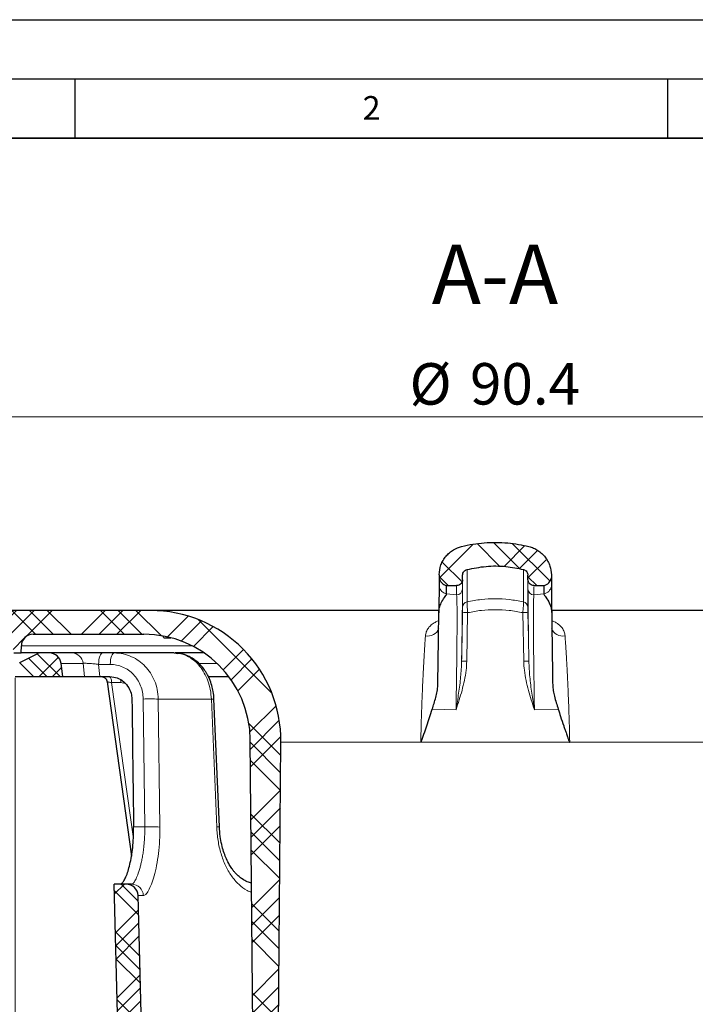
# Model space of a CAD drawing. Units: millimetres. Extents: x 0 to 420, y 0 to 297.
# Drawn here: x 60 to 117, y 214 to 297 of the extents above; entities that cross this region are included whole.
import ezdxf

# ---------------------------------------------------------------- set-up
doc = ezdxf.new("R2010")
doc.units = ezdxf.units.MM
doc.layers.add('LINIEN-DICK', color=7, linetype='Continuous', lineweight=35)
doc.layers.add('LINIEN-DÜNN', color=7, linetype='Continuous')
doc.layers.add('VORLAGE_TEXT', color=7, linetype='Continuous')
doc.styles.add('SLDTEXTSTYLE0', font='TXT', dxfattribs={"width": 0.605})
doc.dimstyles.new('SLDDIMSTYLE1', dxfattribs={"dimtxt": 3.5, "dimasz": 3.5, "dimexe": 0, "dimexo": 0.0625, "dimgap": 0.875, "dimtad": 1, "dimrnd": 1e-09, "dimzin": 12, "dimdsep": 46, "dimtxsty": 'SLDTEXTSTYLE0', "dimsah": 1, "dimcen": 0.09, "dimadec": 0, "dimazin": 3, "dimtfac": 1, "dimtdec": 3, "dimtofl": 0, "dimtmove": 0, "dimatfit": 3, "dimfxl": 0, "dimfrac": 2, "dimtolj": 1, "dimtzin": 12, "dimarcsym": 0})
doc.dimstyles.new('SLDDIMSTYLE2', dxfattribs={"dimtxt": 3.5, "dimasz": 3.5, "dimexe": 0, "dimexo": 0.0625, "dimgap": 0.875, "dimtad": 1, "dimdec": 1, "dimrnd": 1e-09, "dimzin": 12, "dimdsep": 46, "dimtxsty": 'SLDTEXTSTYLE0', "dimsah": 1, "dimcen": 0.09, "dimadec": 0, "dimazin": 3, "dimtfac": 1, "dimtdec": 3, "dimtofl": 0, "dimtmove": 0, "dimatfit": 3, "dimfxl": 0, "dimfrac": 2, "dimtolj": 1, "dimtzin": 12, "dimarcsym": 0})
pattern_1 = [(45, (0, 0), (-2.80633, 2.80633), []), (45, (1.1225, 0), (-2.80633, 2.80633), []), (45, (2.245, 0), (-2.80633, 2.80633), []), (135, (0, 0), (-2.80633, -2.80633), []), (135, (1.1225, 0), (-2.80633, -2.80633), []), (135, (2.245, 0), (-2.80633, -2.80633), [])]
pattern_2 = [(45, (0, 0), (-3.74177, 3.74177), []), (45, (1.4967, 0), (-3.74177, 3.74177), []), (45, (2.9934, 0), (-3.74177, 3.74177), []), (135, (0, 0), (-3.74178, -3.74177), []), (135, (1.4967, 0), (-3.74178, -3.74177), []), (135, (2.9934, 0), (-3.74178, -3.74177), [])]

# ---------------------------------------------------------------- blocks, each defined once
blk = doc.blocks.new('_D')
at = {"color": 7, "linetype": 'Continuous', "lineweight": 0}
for p, q in [((56.365, 247.159), (44.26, 247.159)), ((45.26, 247.159), (45.26, 174.059)), ((81.245, 174.059), (44.26, 174.059))]:
    blk.add_line(p, q, dxfattribs=at)
at = {"color": 7, "linetype": 'Continuous', "lineweight": 18}
for points in [[(45.26, 247.159), (44.722, 243.659), (45.799, 243.659)], [(45.26, 174.059), (45.799, 177.559), (44.722, 177.559)]]:
    blk.add_solid(points, dxfattribs=at)
at = {"color": 7, "linetype": 'Continuous', "lineweight": 18, "insert": (40.749, 205.931), "char_height": 3.5, "attachment_point": 1, "rotation": 90, "style": 'SLDTEXTSTYLE0'}
blk.add_mtext('73.1', dxfattribs=at)
blk = doc.blocks.new('_D_1')
at = {"color": 7, "linetype": 'Continuous', "lineweight": 0}
for p, q in [((55.261, 246.259), (55.261, 264.511)), ((145.669, 246.259), (145.669, 264.511)), ((55.261, 263.511), (145.669, 263.511))]:
    blk.add_line(p, q, dxfattribs=at)
at = {"color": 7, "linetype": 'Continuous', "lineweight": 18}
for points in [[(55.261, 263.511), (58.761, 262.972), (58.761, 264.049)], [(145.669, 263.511), (142.169, 264.049), (142.169, 262.972)]]:
    blk.add_solid(points, dxfattribs=at)
at = {"color": 7, "linetype": 'Continuous', "lineweight": 18, "char_height": 3.5, "attachment_point": 1, "style": 'SLDTEXTSTYLE0'}
for s, insert in [('%%c', (93.235, 268.023)), ('90.4', (98.338, 268.032))]:
    blk.add_mtext(s, dxfattribs=dict(at, insert=insert))
blk = doc.blocks.new('_D_5')
at = {"color": 7, "linetype": 'Continuous', "lineweight": 0}
for p, q in [((59.965, 241.479), (59.965, 130.878)), ((140.965, 241.479), (140.965, 130.878)), ((59.965, 131.878), (140.965, 131.878))]:
    blk.add_line(p, q, dxfattribs=at)
at = {"color": 7, "linetype": 'Continuous', "lineweight": 18}
for points in [[(59.965, 131.878), (63.465, 131.34), (63.465, 132.417)], [(140.965, 131.878), (137.465, 132.417), (137.465, 131.34)]]:
    blk.add_solid(points, dxfattribs=at)
at = {"color": 7, "linetype": 'Continuous', "lineweight": 18, "char_height": 3.5, "attachment_point": 1, "style": 'SLDTEXTSTYLE0'}
for s, insert in [('%%c', (95.24, 136.39)), ('81', (100.343, 136.4))]:
    blk.add_mtext(s, dxfattribs=dict(at, insert=insert))

msp = doc.modelspace()

# ---------------------------------------------------------------- hatches: boundary and pattern name
at = {"linetype": 'Continuous', "lineweight": 18}
h = msp.add_hatch(dxfattribs=at)
h.set_pattern_fill('DIN 128 Duroplast', scale=0.333333, style=0, pattern_type=2)
h.set_pattern_definition(pattern_2)
edge = h.paths.add_edge_path(flags=0)
edge.add_spline(control_points=[(97.629, 252.563), (96.643, 252.319), (95.749, 251.195), (95.731, 250.18)], knot_values=[0, 0, 0, 0, 1, 1, 1, 1], weights=[1, 1, 1, 1], degree=3, periodic=0)
edge.add_line((95.731, 250.18), (95.726, 249.902))
edge.add_arc((96.58, 250.115), 0.88, 194.0037, 254.9963)
edge.add_line((96.352, 249.265), (97.202, 249.265))
edge.add_spline(control_points=[(97.202, 249.265), (97.693, 249.265), (97.702, 249.756)], knot_values=[0, 0, 0, 1, 1, 1], weights=[1, 0.71325, 1], degree=2, periodic=0)
edge.add_line((97.702, 249.756), (97.709, 250.14))
edge.add_spline(control_points=[(97.709, 250.14), (97.715, 250.523), (98.087, 250.616)], knot_values=[0, 0, 0, 1, 1, 1], weights=[1, 0.793735, 1], degree=2, periodic=0)
edge.add_spline(control_points=[(98.087, 250.616), (99.149, 250.882), (100.271, 250.969), (101.361, 250.868), (101.86, 250.822), (102.358, 250.738), (102.844, 250.616)], knot_values=[0, 0, 0, 0, 0.003284, 0.003284, 0.003284, 0.004771, 0.004771, 0.004771, 0.004771], weights=[1, 1, 1, 1, 1, 1, 1], degree=3, periodic=0)
edge.add_spline(control_points=[(102.844, 250.616), (103.215, 250.523), (103.222, 250.14)], knot_values=[0, 0, 0, 1, 1, 1], weights=[1, 0.793735, 1], degree=2, periodic=0)
edge.add_line((103.222, 250.14), (103.228, 249.756))
edge.add_spline(control_points=[(103.228, 249.756), (103.237, 249.265), (103.728, 249.265)], knot_values=[0, 0, 0, 1, 1, 1], weights=[1, 0.71325, 1], degree=2, periodic=0)
edge.add_line((103.728, 249.265), (104.578, 249.265))
edge.add_arc((104.35, 250.115), 0.88, 285.0037, 345.9963)
edge.add_line((105.204, 249.902), (105.199, 250.18))
edge.add_spline(control_points=[(105.199, 250.18), (105.182, 251.195), (104.287, 252.319), (103.301, 252.563)], knot_values=[0, 0, 0, 0, 1, 1, 1, 1], weights=[1, 1, 1, 1], degree=3, periodic=0)
edge.add_spline(control_points=[(103.301, 252.563), (102.72, 252.707), (102.126, 252.807), (101.53, 252.861), (100.231, 252.979), (98.895, 252.877), (97.629, 252.563)], knot_values=[0.000044, 0.000044, 0.000044, 0.000044, 0.00184, 0.00184, 0.00184, 0.005797, 0.005797, 0.005797, 0.005797], weights=[1, 1, 1, 1, 1, 1, 1], degree=3, periodic=0)
h = msp.add_hatch(dxfattribs=at)
h.set_pattern_fill('DIN 128 Duroplast', scale=0.333333, style=0, pattern_type=2)
h.set_pattern_definition(pattern_2)
edge = h.paths.add_edge_path(flags=0)
edge.add_line((56.483, 246.159), (56.555, 246.159))
edge.add_line((56.555, 246.159), (56.715, 245.559))
edge.add_line((56.715, 245.559), (58.277, 245.284))
edge.add_arc((57.948, 243.413), 1.9, 5.03044, 80, ccw=False)
edge.add_line((59.84, 243.579), (60.465, 243.579))
edge.add_line((60.465, 243.579), (60.476, 244.177))
edge.add_arc((61.475, 244.159), 1, 90, 179, ccw=False)
edge.add_line((61.475, 245.159), (70.798, 245.159))
edge.add_arc((70.798, 236.159), 9, 0.5, 90, ccw=False)
edge.add_line((79.798, 236.238), (80.336, 174.555))
edge.add_arc((80.836, 174.559), 0.5, 180.5, 270)
edge.add_line((80.836, 174.059), (81.345, 174.059))
edge.add_arc((81.345, 174.559), 0.5, 270, 359.5)
edge.add_line((81.845, 174.555), (82.381, 236.063))
edge.add_arc((71.382, 236.159), 11, 359.5, 450)
edge.add_line((71.382, 247.159), (56.465, 247.159))
edge.add_line((56.465, 247.159), (56.483, 246.159))
h = msp.add_hatch(dxfattribs=at)
h.set_pattern_fill('DIN 128 Duroplast', scale=0.25, style=0, pattern_type=2)
h.set_pattern_definition(pattern_1)
edge = h.paths.add_edge_path(flags=0)
edge.add_arc((62.835, 242.579), 1, 7, 90)
edge.add_line((62.835, 243.579), (62.083, 243.579))
edge.add_arc((62.083, 243.079), 0.5, 90, 116.56505)
edge.add_line((61.86, 243.527), (60.336, 242.765))
edge.add_arc((60.56, 242.318), 0.5, 116.56505, 173)
edge.add_line((60.063, 242.379), (59.965, 241.579))
edge.add_line((59.965, 241.579), (63.965, 241.579))
edge.add_line((63.965, 241.579), (63.827, 242.701))
h = msp.add_hatch(dxfattribs=at)
h.set_pattern_fill('DIN 128 Duroplast', scale=0.25, style=0, pattern_type=2)
h.set_pattern_definition(pattern_1)
edge = h.paths.add_edge_path(flags=0)
edge.add_line((119.284, 151.879), (119.377, 152.079))
edge.add_line((119.377, 152.079), (121.005, 152.079))
edge.add_arc((121.005, 162.079), 10, 270, 358.5)
edge.add_line((131.002, 161.818), (132.632, 224.079))
edge.add_line((132.632, 224.079), (131.605, 224.079))
edge.add_arc((131.605, 223.079), 1, 90, 178.5)
edge.add_line((130.606, 223.106), (129.002, 161.87))
edge.add_arc((121.005, 162.079), 8, 270, 358.5, ccw=False)
edge.add_line((121.005, 154.079), (79.925, 154.079))
edge.add_arc((79.925, 162.079), 8, 181.5, 270, ccw=False)
edge.add_line((71.928, 161.87), (70.325, 223.106))
edge.add_arc((69.325, 223.079), 1, 1.5, 90)
edge.add_line((69.325, 224.079), (68.298, 224.079))
edge.add_line((68.298, 224.079), (69.929, 161.818))
edge.add_arc((79.925, 162.079), 10, 181.5, 270)
edge.add_line((79.925, 152.079), (80.95, 152.079))
edge.add_line((80.95, 152.079), (81.003, 151.879))
edge.add_line((81.003, 151.879), (83.503, 151.879))
edge.add_line((83.503, 151.879), (83.557, 152.079))
edge.add_line((83.557, 152.079), (118.054, 152.079))
edge.add_line((118.054, 152.079), (118.142, 151.879))
edge.add_line((118.142, 151.879), (118.608, 151.879))
edge.add_line((118.608, 151.879), (118.697, 152.079))
edge.add_line((118.697, 152.079), (118.707, 152.079))
edge.add_line((118.707, 152.079), (118.8, 151.879))
edge.add_line((118.8, 151.879), (119.284, 151.879))

# ---------------------------------------------------------------- linework, layer by layer
at = {"color": 7, "linetype": 'Continuous', "lineweight": 25}
for p, q in [((95.731, 250.18), (95.726, 249.902)), ((97.702, 249.756), (97.709, 250.14)), ((103.228, 249.756), (103.222, 250.14)), ((105.199, 250.18), (105.204, 249.902)), ((96.352, 248.578), (96.352, 249.265)), ((96.352, 249.265), (97.202, 249.265)), ((97.702, 249.74), (97.702, 249.756)), ((103.729, 249.265), (104.578, 249.265)), ((103.729, 249.232), (103.729, 249.265)), ((104.578, 249.265), (104.578, 248.578)), ((96.356, 248.548), (96.352, 248.578)), ((104.578, 248.578), (104.575, 248.548)), ((71.382, 247.159), (56.465, 247.159)), ((61.475, 245.159), (70.798, 245.159)), ((72.505, 244.859), (72.423, 245.012)), ((72.505, 244.859), (73.102, 244.859)), ((59.84, 243.579), (60.465, 243.579)), ((60.336, 242.765), (61.86, 243.527)), ((60.465, 243.579), (60.476, 244.177)), ((62.083, 243.579), (60.465, 243.579)), ((62.834, 243.579), (62.083, 243.579)), ((68.32, 243.579), (67.334, 243.579)), ((73.37, 243.579), (73.692, 243.537)), ((63.965, 241.579), (63.827, 242.701)), ((59.965, 241.579), (63.965, 241.579)), ((63.965, 241.579), (65.807, 241.579)), ((67.1, 241.579), (67.953, 241.579)), ((67.725, 241.148), (69.771, 226.437)), ((76.238, 241.579), (77.983, 241.579)), ((77.183, 228.912), (76.731, 239.7)), ((80.336, 174.555), (79.798, 236.238)), ((81.845, 174.555), (82.381, 236.063)), ((69.929, 161.818), (68.298, 224.079)), ((69.325, 224.079), (68.298, 224.079)), ((71.928, 161.87), (70.325, 223.106))]:
    msp.add_line(p, q, dxfattribs=at)
at = {"color": 8, "linetype": 'Continuous', "lineweight": 18}
for p, q in [((97.202, 248.486), (96.352, 248.578)), ((104.578, 248.578), (103.729, 248.486)), ((98.064, 242.879), (98.137, 246.978)), ((102.794, 246.978), (102.866, 242.879)), ((74.887, 244.177), (60.476, 244.177)), ((63.827, 242.701), (65.69, 242.701)), ((65.807, 241.579), (65.69, 242.701)), ((66.992, 242.614), (67.1, 241.579)), ((67.978, 242.614), (66.992, 242.614)), ((75.434, 242.701), (76.979, 242.701)), ((69.926, 227.903), (68.093, 241.082)), ((68.093, 241.082), (68.879, 241.082)), ((68.879, 241.082), (69.235, 241.004)), ((70.889, 228.905), (70.76, 239.693)), ((72.165, 228.896), (72.031, 239.684)), ((72.031, 239.684), (76.515, 239.684)), ((76.515, 239.684), (76.96, 228.896)), ((95.15, 238.835), (97.158, 238.794)), ((103.773, 238.794), (105.78, 238.835)), ((82.381, 236.063), (94.18, 236.063)), ((94.18, 236.063), (94.182, 236.159)), ((94.18, 236.063), (106.75, 236.063)), ((106.748, 236.159), (106.75, 236.063)), ((106.75, 236.063), (118.549, 236.063)), ((69.948, 228.905), (70.889, 228.905)), ((70.325, 223.106), (70.765, 223.106))]:
    msp.add_line(p, q, dxfattribs=at)
at = {"color": 8, "linetype": 'Continuous', "lineweight": 18, "flags": 128}
for points in [[(97.631, 242.874), (97.667, 244.924), (97.702, 246.973)], [(103.228, 246.973), (103.264, 244.924), (103.299, 242.874)], [(66.992, 242.614), (67.001, 242.804), (67.022, 242.986), (67.054, 243.153), (67.097, 243.299), (67.148, 243.418), (67.206, 243.507), (67.269, 243.561), (67.334, 243.579)], [(67.978, 242.614), (67.987, 242.804), (68.007, 242.986), (68.04, 243.153), (68.082, 243.299), (68.134, 243.418), (68.192, 243.507), (68.255, 243.561), (68.32, 243.579)], [(67.867, 241.579), (67.911, 241.57), (67.953, 241.542), (67.992, 241.496), (68.027, 241.434), (68.055, 241.359), (68.076, 241.273), (68.089, 241.179), (68.093, 241.082)]]:
    msp.add_lwpolyline(points, dxfattribs=at)
at = {"color": 7, "linetype": 'Continuous', "lineweight": 25}
for centre, radius, start, end in [((96.58, 250.115), 0.88, 194.0037, 254.9963), ((104.35, 250.115), 0.88, 285.0037, 345.9963), ((71.382, 236.159), 11, 359.5, 90), ((61.475, 244.159), 1, 90, 179), ((70.798, 236.159), 9, 0.5, 90), ((62.083, 243.079), 0.5, 90, 116.56505), ((62.835, 242.579), 1, 7, 90), ((69.325, 223.079), 1, 1.5, 90)]:
    msp.add_arc(centre, radius, start, end, dxfattribs=at)
at = {"color": 8, "linetype": 'Continuous', "lineweight": 18}
for centre, radius, start, end in [((96.573, 249.395), 0.874, 194.43118, 255.61164), ((97.205, 248.983), 0.497, 269.58681, 358.54639), ((103.725, 248.983), 0.497, 181.45361, 270.41319), ((104.358, 249.395), 0.874, 284.38823, 345.56882), ((98.189, 247.417), 0.481, 102.2628, 177.85313), ((102.742, 247.417), 0.481, 2.14687, 77.7372), ((97.963, 242.626), 4.356, 87.71594, 93.43443), ((102.967, 242.626), 4.356, 86.56557, 92.28406), ((94.783, 245.985), 0.983, 257.76021, 339.64636), ((106.147, 245.985), 0.983, 200.38378, 282.23754), ((64.726, 242.612), 0.968, 5.31909, 88.70531), ((97.891, 238.54), 4.342, 87.71994, 93.43477), ((103.039, 238.54), 4.342, 86.56523, 92.28006), ((67.873, 241.085), 1.006, 359.84201, 12.57333), ((71.294, 224.845), 14.857, 87.15446, 92.05944), ((76.506, 241.217), 1.533, 270.33518, 278.34515), ((71.427, 214.289), 14.626, 87.10858, 92.10794), ((76.945, 230.588), 1.691, 270.51625, 278.02541), ((69.773, 223.087), 0.992, 1.06659, 89.5897)]:
    msp.add_arc(centre, radius, start, end, dxfattribs=at)
at = {"color": 7, "linetype": 'Continuous', "lineweight": 25}
msp.add_ellipse((119.612, 1846.717), major_axis=(25.546, 2137.897), ratio=0.021707, start_param=2.421712, end_param=2.429353, dxfattribs=at)
for points, knots in [([(95.731, 250.18), (95.762, 250.459), (95.809, 250.881), (96.057, 251.392), (96.299, 251.744), (96.599, 252.045), (97.026, 252.36), (97.395, 252.484), (97.629, 252.563)], [0, 0, 0, 0, 0.255049, 0.385971, 0.516894, 0.645821, 0.774748, 1, 1, 1, 1]), ([(97.629, 252.563), (97.943, 252.633), (98.574, 252.774), (99.546, 252.887), (100.534, 252.922), (101.798, 252.869), (102.713, 252.683), (103.301, 252.563)], [0, 0, 0, 0, 0.168592, 0.33833, 0.511676, 0.686269, 1, 1, 1, 1]), ([(103.301, 252.563), (103.436, 252.522), (103.706, 252.441), (104.077, 252.236), (104.41, 251.976), (104.695, 251.663), (104.921, 251.306), (105.135, 250.817), (105.174, 250.428), (105.199, 250.18)], [0, 0, 0, 0, 0.128815, 0.257631, 0.386446, 0.515261, 0.644077, 0.772892, 1, 1, 1, 1]), ([(98.087, 250.616), (98.619, 250.721), (99.698, 250.936), (101.313, 250.925), (102.352, 250.715), (102.844, 250.616)], [0, 0, 0, 0, 0.338431, 0.686676, 1, 1, 1, 1]), ([(97.709, 250.14), (97.715, 250.196), (97.728, 250.308), (97.817, 250.456), (97.94, 250.565), (98.04, 250.6), (98.087, 250.616)], [0, 0, 0, 0, 0.257914, 0.515827, 0.773741, 1, 1, 1, 1]), ([(102.843, 250.616), (102.897, 250.597), (103.003, 250.559), (103.127, 250.439), (103.206, 250.294), (103.217, 250.189), (103.222, 250.14)], [0, 0, 0, 0, 0.257914, 0.515827, 0.773741, 1, 1, 1, 1]), ([(95.726, 249.902), (95.726, 249.902), (95.726, 249.902), (95.726, 249.872), (95.726, 249.735), (95.726, 249.513), (95.726, 249.289), (95.726, 249.177)], [0, 0, 0, 0, 0.001909, 0.250375, 0.499259, 0.749416, 1, 1, 1, 1]), ([(97.702, 249.756), (97.695, 249.7), (97.682, 249.588), (97.594, 249.44), (97.465, 249.329), (97.326, 249.272), (97.236, 249.267), (97.202, 249.265)], [0, 0, 0, 0, 0.217103, 0.434206, 0.651309, 0.868412, 1, 1, 1, 1]), ([(103.728, 249.265), (103.672, 249.27), (103.56, 249.282), (103.41, 249.368), (103.297, 249.495), (103.238, 249.632), (103.231, 249.722), (103.228, 249.756)], [0, 0, 0, 0, 0.217103, 0.434206, 0.651309, 0.868412, 1, 1, 1, 1]), ([(105.204, 249.902), (105.204, 249.902), (105.204, 249.902), (105.204, 249.872), (105.204, 249.735), (105.204, 249.513), (105.204, 249.289), (105.204, 249.177)], [0, 0, 0, 0, 0.001909, 0.250375, 0.499259, 0.749416, 1, 1, 1, 1]), ([(95.726, 249.177), (95.726, 249.116), (95.726, 248.993), (95.723, 248.628), (95.717, 248.088), (95.709, 247.494), (95.704, 247.092), (95.702, 246.964), (95.702, 246.952)], [0, 0, 0, 0, 0.194866, 0.389744, 0.635113, 0.880786, 0.989516, 1, 1, 1, 1]), ([(95.702, 246.952), (95.719, 247.106), (95.752, 247.416), (95.924, 247.866), (96.119, 248.197), (96.325, 248.423), (96.346, 248.507), (96.356, 248.548)], [0, 0, 0, 0, 0.200564, 0.403671, 0.699062, 0.850005, 1, 1, 1, 1]), ([(104.575, 248.548), (104.584, 248.511), (104.603, 248.434), (104.808, 248.2), (105.019, 247.85), (105.186, 247.374), (105.214, 247.093), (105.229, 246.952)], [0, 0, 0, 0, 0.137175, 0.277593, 0.633917, 0.81702, 1, 1, 1, 1]), ([(105.204, 249.177), (105.204, 249.116), (105.205, 248.993), (105.208, 248.628), (105.214, 248.088), (105.221, 247.494), (105.227, 247.092), (105.229, 246.964), (105.229, 246.952)], [0, 0, 0, 0, 0.194866, 0.389744, 0.635113, 0.880786, 0.989516, 1, 1, 1, 1]), ([(95.705, 247.159), (95.157, 247.159), (93.869, 247.159), (91.88, 247.159), (89.842, 247.159), (87.955, 247.159), (86.214, 247.159), (84.527, 247.159), (82.901, 247.159), (81.347, 247.159), (79.884, 247.159), (78.518, 247.159), (77.255, 247.159), (76.112, 247.159), (75.087, 247.159), (74.185, 247.159), (73.364, 247.159), (72.647, 247.159), (72.07, 247.159), (71.671, 247.159), (71.426, 247.159), (71.397, 247.159), (71.382, 247.159)], [0, 0, 0, 0, 0.04075, 0.095858, 0.151058, 0.198986, 0.246812, 0.294752, 0.343702, 0.392542, 0.441505, 0.490455, 0.539295, 0.588258, 0.636186, 0.684011, 0.731951, 0.787139, 0.842251, 0.895939, 0.947933, 1, 1, 1, 1]), ([(95.618, 240.864), (95.626, 241.387), (95.639, 242.18), (95.653, 243.174), (95.667, 244.124), (95.681, 245.216), (95.694, 246.227), (95.7, 246.746), (95.702, 246.952)], [0, 0, 0, 0, 0.211773, 0.320875, 0.429978, 0.64066, 0.857055, 1, 1, 1, 1]), ([(129.549, 247.159), (129.534, 247.159), (129.504, 247.159), (129.259, 247.159), (128.86, 247.159), (128.283, 247.159), (127.567, 247.159), (126.745, 247.159), (125.843, 247.159), (124.819, 247.159), (123.675, 247.159), (122.413, 247.159), (121.047, 247.159), (119.584, 247.159), (118.03, 247.159), (116.404, 247.159), (114.717, 247.159), (112.976, 247.159), (111.088, 247.159), (109.051, 247.159), (107.062, 247.159), (105.774, 247.159), (105.226, 247.159)], [0, 0, 0, 0, 0.052061, 0.104057, 0.157741, 0.212849, 0.268049, 0.315977, 0.363802, 0.411742, 0.460693, 0.509533, 0.558495, 0.607446, 0.656286, 0.705248, 0.753177, 0.801002, 0.848942, 0.904129, 0.959241, 1, 1, 1, 1]), ([(105.229, 246.952), (105.232, 246.639), (105.239, 246.005), (105.252, 244.987), (105.264, 244.08), (105.275, 243.34), (105.286, 242.554), (105.299, 241.726), (105.308, 241.152), (105.312, 240.864)], [0, 0, 0, 0, 0.212319, 0.430135, 0.541763, 0.653389, 0.768597, 0.883804, 1, 1, 1, 1]), ([(64.748, 243.579), (64.49, 243.579), (63.974, 243.579), (63.422, 243.579), (63.066, 243.579), (62.868, 243.579), (62.846, 243.579), (62.834, 243.579)], [0, 0, 0, 0, 0.217271, 0.434024, 0.651315, 0.8259, 1, 1, 1, 1]), ([(67.334, 243.579), (67.206, 243.579), (66.95, 243.579), (66.546, 243.579), (66.149, 243.579), (65.772, 243.579), (65.428, 243.579), (65.135, 243.579), (64.896, 243.579), (64.797, 243.579), (64.748, 243.579)], [0, 0, 0, 0, 0.125316, 0.250552, 0.375401, 0.500222, 0.625071, 0.749976, 0.874925, 1, 1, 1, 1]), ([(73.37, 243.579), (72.859, 243.579), (71.837, 243.579), (70.501, 243.579), (69.302, 243.579), (68.647, 243.579), (68.32, 243.579)], [0, 0, 0, 0, 0.2499864, 0.4999999, 0.7499864, 1, 1, 1, 1]), ([(75.835, 243.579), (75.262, 243.579), (74.429, 243.579), (73.677, 243.579), (73.443, 243.579)], [0, 0, 0, 0, 0.688092, 1, 1, 1, 1]), ([(76.731, 239.7), (76.715, 239.906), (76.685, 240.287), (76.553, 240.855), (76.387, 241.327), (76.213, 241.686), (76.066, 241.944), (75.885, 242.217), (75.606, 242.565), (75.264, 242.886), (74.896, 243.144), (74.543, 243.332), (74.129, 243.488), (73.828, 243.536), (73.669, 243.56)], [0, 0, 0, 0, 0.109693, 0.202554, 0.31019, 0.378898, 0.421516, 0.473604, 0.560691, 0.672782, 0.741778, 0.819031, 0.905057, 1, 1, 1, 1]), ([(65.807, 241.579), (65.852, 241.579), (65.943, 241.579), (66.199, 241.579), (66.509, 241.579), (66.825, 241.579), (67.017, 241.579), (67.1, 241.579)], [0, 0, 0, 0, 0.2090934, 0.4181892, 0.6273778, 0.837669, 1, 1, 1, 1]), ([(67.231, 241.579), (67.288, 241.574), (67.407, 241.562), (67.565, 241.465), (67.683, 241.322), (67.711, 241.205), (67.725, 241.148)], [0, 0, 0, 0, 0.241716, 0.49974, 0.757924, 1, 1, 1, 1]), ([(67.953, 241.579), (68.164, 241.557), (68.586, 241.513), (69.145, 241.169), (69.564, 240.662), (69.776, 240.116), (69.8, 239.762), (69.809, 239.632)], [0, 0, 0, 0, 0.21817, 0.436337, 0.654577, 0.872957, 1, 1, 1, 1]), ([(95.15, 238.835), (95.254, 239.164), (95.41, 239.66), (95.579, 240.34), (95.605, 240.688), (95.618, 240.864)], [0, 0, 0, 0, 0.492294, 0.743704, 1, 1, 1, 1]), ([(105.312, 240.864), (105.323, 240.71), (105.344, 240.399), (105.501, 239.717), (105.665, 239.199), (105.78, 238.835)], [0, 0, 0, 0, 0.224844, 0.454801, 1, 1, 1, 1]), ([(94.18, 236.063), (94.182, 236.064), (94.186, 236.064), (94.194, 236.069), (94.212, 236.088), (94.238, 236.139), (94.279, 236.243), (94.352, 236.448), (94.49, 236.855), (94.771, 237.666), (94.999, 238.368), (95.15, 238.835)], [0, 0, 0, 0, 0.001902, 0.004108, 0.009905, 0.028416, 0.062326, 0.124838, 0.249866, 0.499922, 1, 1, 1, 1]), ([(105.78, 238.835), (105.844, 238.633), (105.992, 238.165), (106.183, 237.603), (106.34, 237.145), (106.446, 236.836), (106.533, 236.584), (106.597, 236.397), (106.631, 236.301), (106.661, 236.218), (106.69, 236.146), (106.715, 236.092), (106.737, 236.069), (106.745, 236.064), (106.748, 236.064), (106.75, 236.063)], [0, 0, 0, 0, 0.215371, 0.500056, 0.604352, 0.708477, 0.832963, 0.875089, 0.910114, 0.936691, 0.965166, 0.990362, 0.995994, 0.998144, 1, 1, 1, 1]), ([(68.801, 224.079), (68.852, 224.093), (68.956, 224.121), (69.129, 224.338), (69.307, 224.683), (69.48, 225.154), (69.639, 225.738), (69.775, 226.413), (69.876, 227.165), (69.944, 228), (69.947, 228.593), (69.948, 228.905)], [0, 0, 0, 0, 0.110214, 0.220418, 0.330682, 0.440943, 0.550309, 0.659677, 0.768959, 0.878241, 1, 1, 1, 1]), ([(79.903, 224.162), (79.781, 224.197), (79.505, 224.275), (79.154, 224.476), (78.875, 224.687), (78.69, 224.856), (78.535, 225.018), (78.366, 225.218), (78.173, 225.482), (77.95, 225.851), (77.732, 226.304), (77.534, 226.836), (77.37, 227.43), (77.237, 228.131), (77.202, 228.643), (77.183, 228.912)], [0, 0, 0, 0, 0.078495, 0.178202, 0.247679, 0.290316, 0.332151, 0.379409, 0.438027, 0.509934, 0.602005, 0.684106, 0.777182, 0.88266, 1, 1, 1, 1]), ([(69.78, 224.079), (69.689, 224.079), (69.508, 224.079), (69.355, 224.079), (69.335, 224.079), (69.325, 224.079)], [0, 0, 0, 0, 0.332852, 0.665248, 1, 1, 1, 1])]:
    msp.add_open_spline(points, degree=3, knots=knots, dxfattribs=at)
at = {"color": 8, "linetype": 'Continuous', "lineweight": 18}
for points, knots in [([(97.709, 250.14), (97.709, 250.118), (97.709, 250.076), (97.709, 249.737), (97.709, 249.195), (97.708, 248.449), (97.708, 247.774), (97.708, 247.435)], [0, 0, 0, 0, 0.200916, 0.400655, 0.599876, 0.799385, 1, 1, 1, 1]), ([(103.222, 250.14), (103.222, 250.118), (103.222, 250.076), (103.222, 249.737), (103.222, 249.195), (103.222, 248.449), (103.222, 247.774), (103.222, 247.435)], [0, 0, 0, 0, 0.200916, 0.400655, 0.599876, 0.799385, 1, 1, 1, 1]), ([(97.702, 248.97), (97.702, 249.13), (97.702, 249.45), (97.702, 249.596), (97.702, 249.669)], [0, 0, 0, 0, 0.500337, 1, 1, 1, 1]), ([(103.229, 248.97), (103.229, 249.127), (103.229, 249.441), (103.228, 249.704), (103.228, 249.739), (103.228, 249.756)], [0, 0, 0, 0, 0.333475, 0.666499, 1, 1, 1, 1]), ([(97.202, 248.486), (97.208, 248.408), (97.221, 248.251), (97.233, 247.868), (97.241, 247.373), (97.244, 246.76), (97.243, 246.039), (97.239, 245.215), (97.232, 244.299), (97.222, 243.301), (97.209, 242.237), (97.194, 241.121), (97.177, 239.967), (97.164, 239.186), (97.158, 238.794)], [0, 0, 0, 0, 0.083961, 0.167239, 0.250833, 0.334406, 0.417243, 0.500376, 0.584033, 0.666942, 0.750149, 0.83374, 0.91665, 1, 1, 1, 1]), ([(97.631, 242.874), (97.637, 243.267), (97.648, 244.054), (97.663, 245.128), (97.675, 246.102), (97.685, 246.953), (97.693, 247.676), (97.698, 248.257), (97.701, 248.704), (97.702, 248.881), (97.702, 248.97)], [0, 0, 0, 0, 0.124655, 0.249756, 0.375214, 0.499547, 0.624565, 0.750061, 0.874682, 1, 1, 1, 1]), ([(103.299, 242.874), (103.293, 243.267), (103.282, 244.054), (103.268, 245.128), (103.255, 246.101), (103.245, 246.953), (103.238, 247.675), (103.232, 248.257), (103.229, 248.704), (103.229, 248.881), (103.229, 248.97)], [0, 0, 0, 0, 0.124667, 0.249695, 0.375193, 0.499519, 0.624429, 0.750004, 0.874672, 1, 1, 1, 1]), ([(103.773, 238.794), (103.766, 239.186), (103.753, 239.968), (103.736, 241.121), (103.721, 242.237), (103.708, 243.301), (103.698, 244.299), (103.691, 245.215), (103.687, 246.039), (103.686, 246.76), (103.69, 247.372), (103.697, 247.868), (103.709, 248.251), (103.722, 248.408), (103.729, 248.486)], [0, 0, 0, 0, 0.083382, 0.166319, 0.24983, 0.333069, 0.415957, 0.499579, 0.582748, 0.665548, 0.749077, 0.832726, 0.916033, 1, 1, 1, 1]), ([(103.729, 248.486), (103.729, 248.645), (103.729, 248.952), (103.729, 249.092), (103.729, 249.16)], [0, 0, 0, 0, 0.518251, 1, 1, 1, 1]), ([(98.137, 246.978), (98.128, 247.077), (98.11, 247.275), (98.092, 247.543), (98.083, 247.764), (98.086, 247.846), (98.087, 247.887)], [0, 0, 0, 0, 0.247423, 0.496372, 0.747319, 1, 1, 1, 1]), ([(98.087, 247.887), (98.487, 247.963), (99.273, 248.113), (100.47, 248.168), (101.665, 248.112), (102.446, 247.963), (102.844, 247.887)], [0, 0, 0, 0, 0.25522, 0.501608, 0.746401, 1, 1, 1, 1]), ([(102.844, 247.887), (102.845, 247.846), (102.847, 247.764), (102.838, 247.544), (102.821, 247.276), (102.803, 247.077), (102.794, 246.978)], [0, 0, 0, 0, 0.2514199, 0.502133, 0.751702, 1, 1, 1, 1]), ([(97.708, 247.435), (97.708, 247.415), (97.708, 247.374), (97.707, 247.262), (97.705, 247.125), (97.703, 247.024), (97.702, 246.973)], [0, 0, 0, 0, 0.250956, 0.500735, 0.750101, 1, 1, 1, 1]), ([(98.137, 246.978), (98.521, 247.049), (99.29, 247.192), (100.469, 247.244), (101.646, 247.191), (102.412, 247.049), (102.794, 246.978)], [0, 0, 0, 0, 0.250409, 0.501355, 0.750944, 1, 1, 1, 1]), ([(103.222, 247.435), (103.222, 247.415), (103.222, 247.374), (103.224, 247.262), (103.226, 247.126), (103.227, 247.024), (103.228, 246.973)], [0, 0, 0, 0, 0.249702, 0.499245, 0.74922, 1, 1, 1, 1]), ([(94.575, 245.024), (94.593, 245.141), (94.63, 245.382), (94.805, 245.684), (95.051, 245.949), (95.341, 246.143), (95.562, 246.259), (95.677, 246.302), (95.695, 246.309)], [0, 0, 0, 0, 0.199844, 0.414626, 0.620437, 0.831076, 0.973836, 1, 1, 1, 1]), ([(105.236, 246.305), (105.342, 246.26), (105.538, 246.176), (105.769, 246.024), (105.959, 245.865), (106.143, 245.654), (106.3, 245.385), (106.337, 245.142), (106.355, 245.024)], [0, 0, 0, 0, 0.164486, 0.30576, 0.444497, 0.581583, 0.798365, 1, 1, 1, 1]), ([(94.182, 236.159), (94.187, 236.373), (94.196, 236.803), (94.213, 237.451), (94.232, 238.106), (94.251, 238.697), (94.27, 239.227), (94.288, 239.702), (94.308, 240.188), (94.329, 240.683), (94.352, 241.193), (94.379, 241.736), (94.401, 242.159), (94.417, 242.458), (94.426, 242.623), (94.435, 242.789), (94.444, 242.958), (94.454, 243.129), (94.463, 243.29), (94.473, 243.461), (94.483, 243.63), (94.495, 243.817), (94.507, 244.01), (94.526, 244.307), (94.549, 244.655), (94.567, 244.911), (94.575, 245.024)], [0, 0, 0, 0, 0.060969, 0.123044, 0.186264, 0.250668, 0.296626, 0.344542, 0.394432, 0.446311, 0.500196, 0.559302, 0.626906, 0.646025, 0.665731, 0.686024, 0.706906, 0.728378, 0.750441, 0.768336, 0.795026, 0.817713, 0.84432, 0.874855, 0.944437, 1, 1, 1, 1]), ([(106.355, 245.024), (106.359, 244.972), (106.367, 244.859), (106.38, 244.673), (106.395, 244.457), (106.412, 244.199), (106.429, 243.924), (106.447, 243.632), (106.467, 243.305), (106.489, 242.908), (106.514, 242.457), (106.537, 242.008), (106.559, 241.586), (106.582, 241.109), (106.607, 240.569), (106.632, 239.955), (106.656, 239.357), (106.686, 238.532), (106.719, 237.47), (106.738, 236.591), (106.748, 236.159)], [0, 0, 0, 0, 0.026013, 0.055528, 0.088538, 0.125036, 0.169384, 0.20487, 0.244369, 0.298565, 0.355835, 0.408374, 0.456199, 0.499327, 0.566299, 0.630146, 0.6909, 0.748591, 0.876602, 1, 1, 1, 1]), ([(72.031, 239.684), (72.012, 239.954), (71.975, 240.486), (71.735, 241.233), (71.388, 241.895), (70.94, 242.46), (70.404, 242.928), (69.781, 243.287), (69.076, 243.532), (68.575, 243.563), (68.32, 243.579)], [0, 0, 0, 0, 0.131399, 0.2585676, 0.381508, 0.5002226, 0.6179788, 0.7405251, 0.8678645, 1, 1, 1, 1]), ([(73.692, 243.537), (73.794, 243.527), (74.099, 243.498), (74.579, 243.284), (75.102, 242.928), (75.553, 242.458), (75.935, 241.894), (76.236, 241.232), (76.45, 240.485), (76.493, 239.954), (76.515, 239.684)], [0, 0, 0, 0, 0.068979, 0.205727, 0.337325, 0.463776, 0.591036, 0.722825, 0.859145, 1, 1, 1, 1]), ([(65.69, 242.701), (65.715, 242.703), (65.764, 242.708), (65.883, 242.707), (66.031, 242.702), (66.204, 242.692), (66.394, 242.678), (66.663, 242.654), (66.86, 242.63), (66.992, 242.614)], [0, 0, 0, 0, 0.124344, 0.248656, 0.372577, 0.497515, 0.622581, 0.748216, 1, 1, 1, 1]), ([(70.76, 239.693), (70.748, 239.886), (70.723, 240.272), (70.553, 240.825), (70.295, 241.334), (69.946, 241.777), (69.526, 242.142), (69.044, 242.409), (68.522, 242.583), (68.16, 242.604), (67.978, 242.614)], [0, 0, 0, 0, 0.1252496, 0.2505325, 0.3753251, 0.5002212, 0.6250576, 0.7500164, 0.8749691, 1, 1, 1, 1]), ([(97.158, 238.794), (97.248, 239.067), (97.427, 239.605), (97.67, 240.427), (97.873, 241.26), (98.021, 242.081), (98.05, 242.624), (98.064, 242.879)], [0, 0, 0, 0, 0.205557, 0.405297, 0.612185, 0.817603, 1, 1, 1, 1]), ([(97.158, 238.794), (97.232, 239.259), (97.38, 240.181), (97.565, 241.545), (97.609, 242.436), (97.631, 242.874)], [0, 0, 0, 0, 0.341089, 0.676128, 1, 1, 1, 1]), ([(102.866, 242.879), (102.88, 242.624), (102.909, 242.081), (103.057, 241.259), (103.26, 240.427), (103.503, 239.605), (103.682, 239.068), (103.773, 238.794)], [0, 0, 0, 0, 0.182394, 0.387809, 0.595108, 0.79421, 1, 1, 1, 1]), ([(103.299, 242.874), (103.321, 242.436), (103.365, 241.545), (103.55, 240.181), (103.698, 239.259), (103.773, 238.794)], [0, 0, 0, 0, 0.323872, 0.658911, 1, 1, 1, 1]), ([(68.093, 241.082), (68.025, 241.091), (67.906, 241.107), (67.795, 241.127), (67.741, 241.139), (67.72, 241.146), (67.725, 241.148), (67.725, 241.148)], [0, 0, 0, 0, 0.332554, 0.579924, 0.793836, 0.998714, 1, 1, 1, 1]), ([(70.889, 228.905), (70.89, 228.691), (70.891, 228.263), (70.857, 227.636), (70.8, 227.069), (70.728, 226.574), (70.653, 226.158), (70.573, 225.792), (70.455, 225.332), (70.297, 224.843), (70.102, 224.409), (69.923, 224.132), (69.828, 224.097), (69.78, 224.079)], [0, 0, 0, 0, 0.083363, 0.166721, 0.250077, 0.31814, 0.382486, 0.443119, 0.500043, 0.6296, 0.749591, 0.873893, 1, 1, 1, 1]), ([(70.765, 223.106), (70.833, 223.127), (70.967, 223.169), (71.205, 223.508), (71.449, 224.037), (71.687, 224.758), (71.895, 225.638), (72.055, 226.648), (72.157, 227.746), (72.162, 228.513), (72.165, 228.896)], [0, 0, 0, 0, 0.123741, 0.246899, 0.370936, 0.495052, 0.620687, 0.746325, 0.873158, 1, 1, 1, 1]), ([(76.96, 228.896), (76.989, 228.51), (77.047, 227.741), (77.305, 226.64), (77.683, 225.633), (78.186, 224.75), (78.806, 224.041), (79.389, 223.574), (79.783, 223.43), (79.91, 223.383)], [0, 0, 0, 0, 0.157263, 0.31302, 0.468478, 0.622276, 0.775989, 0.927915, 1, 1, 1, 1])]:
    msp.add_open_spline(points, degree=3, knots=knots, dxfattribs=at)
for points in [[(98.087, 247.887), (98.087, 248.227), (98.087, 248.909), (98.087, 249.662), (98.087, 250.211), (98.087, 250.552), (98.087, 250.595), (98.087, 250.616)], [(102.844, 250.616), (102.844, 250.595), (102.844, 250.552), (102.844, 250.211), (102.844, 249.662), (102.844, 248.909), (102.844, 248.227), (102.844, 247.887)], [(97.202, 249.265), (97.202, 249.248), (97.202, 249.213), (97.202, 248.953), (97.202, 248.642), (97.202, 248.486)]]:
    msp.add_open_spline(points, degree=3, dxfattribs=at)
at = {"layer": 'LINIEN-DICK'}
msp.add_line((410, 287), (20, 287), dxfattribs=at)
at = {"layer": 'LINIEN-DÜNN'}
for p, q in [((0, 297), (420, 297)), ((15, 292), (415, 292)), ((65, 292), (65, 287)), ((115, 292), (115, 287))]:
    msp.add_line(p, q, dxfattribs=at)

# ---------------------------------------------------------------- texts
at = {"color": 7, "linetype": 'Continuous', "lineweight": 0, "insert": (100.443, 278.024), "char_height": 5, "attachment_point": 2, "style": 'SLDTEXTSTYLE0'}
msp.add_mtext('A-A', dxfattribs=at)
at = {"layer": 'VORLAGE_TEXT', "insert": (90.033, 290.557), "char_height": 2, "attachment_point": 2, "style": 'SLDTEXTSTYLE0'}
msp.add_mtext('2', dxfattribs=at)

# ---------------------------------------------------------------- dimensions: what is measured, and where the dimension line sits
at = {"color": 7, "linetype": 'Continuous', "lineweight": 18}
for base, p1, p2, dimstyle, picture, middle in [((145.669, 263.511), (55.261, 246.159), (145.669, 246.159), 'SLDDIMSTYLE2', '_D_1', (100.465, 263.511)), ((140.965, 131.878), (59.965, 241.579), (140.965, 241.579), 'SLDDIMSTYLE1', '_D_5', (100.465, 131.878))]:
    dim = msp.add_linear_dim(base=base, p1=p1, p2=p2, text='%%c<>', dimstyle=dimstyle, dxfattribs=at)
    dim.commit()
    dim.dimension.update_dxf_attribs({"geometry": picture, "text_midpoint": middle, "dimtype": 160})
dim = msp.add_linear_dim(base=(45.26, 174.059), p1=(56.465, 247.159), p2=(81.345, 174.059), angle=90, dimstyle='SLDDIMSTYLE1', dxfattribs=at)
dim.commit()
dim.dimension.update_dxf_attribs({"geometry": '_D', "text_midpoint": (45.26, 210.609), "dimtype": 160})

doc.saveas('drawing.dxf')
